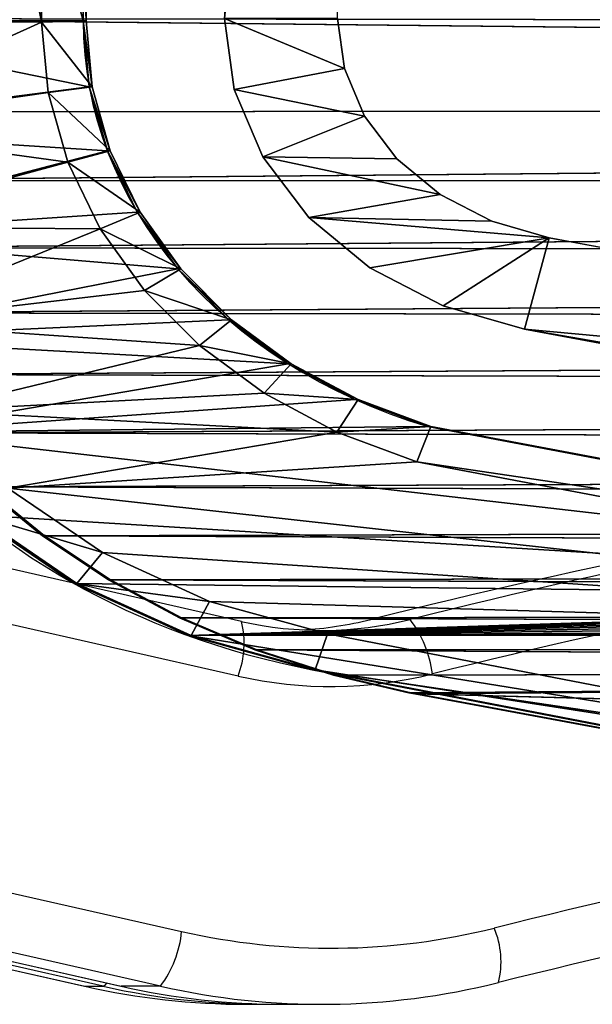
# Model space of a CAD drawing. Units: centimetres. Extents: x -233 to 234, y -181 to 182.
# Drawn here: x -18 to -15, y 14 to 19 of the extents above; entities that cross this region are included whole.
import ezdxf

# ---------------------------------------------------------------- set-up
doc = ezdxf.new("R2010")
doc.units = ezdxf.units.CM
doc.header["$LTSCALE"] = 2.54
doc.layers.get('0').update_dxf_attribs({"true_color": 0xff5454})
doc.layers.add('VP-HIC', color=6, linetype='Continuous')

# ---------------------------------------------------------------- blocks, each defined once
blk = doc.blocks.new('Komponent_17')
at = {"color": 0}
for p, q in [((12.9777, 2.9458), (13.8968, 6.9704)), ((13.8968, 6.9704, 1.802), (12.9777, 2.9458, 1.802)), ((12.9777, 2.9458), (13.8968, 6.9704)), ((13.8968, 6.9704, 1.802), (12.9777, 2.9458, 1.802)), ((13.1665, 2.8828, 2), (14.088, 6.9182, 2)), ((13.1665, 2.8828, 2), (14.088, 6.9182, 2)), ((14.0863, 2.4871, 2), (15.1163, 6.9163, 2)), ((14.0863, 2.4871, 2), (15.1163, 6.9163, 2)), ((14.2771, 2.4334), (15.3119, 6.883)), ((15.3119, 6.883, 1.802), (14.2771, 2.4334, 1.802)), ((14.2771, 2.4334), (15.3119, 6.883)), ((15.3119, 6.883, 1.802), (14.2771, 2.4334, 1.802)), ((12.9777, 2.9458, 1.802), (12.834, 2.6237, 1.802)), ((12.9777, 2.9458, 1.802), (12.834, 2.6237, 1.802)), ((12.9777, 2.9458, 1.802), (12.9777, 2.9458)), ((12.9777, 2.9458, 1.802), (12.9777, 2.9458)), ((12.9777, 2.9458, 1.802), (13.1665, 2.8828, 2)), ((12.9777, 2.9458, 1.802), (13.1665, 2.8828, 2)), ((13.0086, 2.5291, 2), (13.1665, 2.8828, 2)), ((13.0086, 2.5291, 2), (13.1665, 2.8828, 2)), ((12.834, 2.6237, 1.802), (12.6427, 2.3275, 1.802)), ((12.834, 2.6237, 1.802), (12.6427, 2.3275, 1.802)), ((12.834, 2.6237, 1.802), (12.834, 2.6237)), ((12.834, 2.6237, 1.802), (12.834, 2.6237)), ((12.834, 2.6237, 1.802), (13.0086, 2.5291, 2)), ((12.834, 2.6237, 1.802), (13.0086, 2.5291, 2)), ((12.8009, 2.2073, 2), (13.0086, 2.5291, 2)), ((12.8009, 2.2073, 2), (13.0086, 2.5291, 2)), ((13.913, 1.9648, 2), (14.0863, 2.4871, 2)), ((13.913, 1.9648, 2), (14.0863, 2.4871, 2)), ((14.0863, 2.4871, 2), (14.2771, 2.4334, 1.802)), ((14.0863, 2.4871, 2), (14.2771, 2.4334, 1.802)), ((14.0953, 1.8852, 1.802), (14.2771, 2.4334, 1.802)), ((14.0953, 1.8852, 1.802), (14.2771, 2.4334, 1.802)), ((14.2771, 2.4334, 1.802), (14.2771, 2.4334)), ((14.2771, 2.4334, 1.802), (14.2771, 2.4334)), ((12.6427, 2.3275, 1.802), (12.4085, 2.064, 1.802)), ((12.6427, 2.3275, 1.802), (12.4085, 2.064, 1.802)), ((12.6427, 2.3275, 1.802), (12.6427, 2.3275)), ((12.6427, 2.3275, 1.802), (12.6427, 2.3275)), ((12.8009, 2.2073, 2), (12.6427, 2.3275, 1.802)), ((12.8009, 2.2073, 2), (12.6427, 2.3275, 1.802)), ((12.5463, 1.921, 2), (12.8009, 2.2073, 2)), ((12.5463, 1.921, 2), (12.8009, 2.2073, 2)), ((12.4085, 2.064, 1.802), (12.1366, 1.8394, 1.802)), ((12.4085, 2.064, 1.802), (12.1366, 1.8394, 1.802)), ((12.4085, 2.064, 1.802), (12.4085, 2.064)), ((12.4085, 2.064, 1.802), (12.4085, 2.064)), ((12.5463, 1.921, 2), (12.4085, 2.064, 1.802)), ((12.5463, 1.921, 2), (12.4085, 2.064, 1.802)), ((13.6518, 1.4908, 2), (13.913, 1.9648, 2)), ((13.6518, 1.4908, 2), (13.913, 1.9648, 2)), ((14.0953, 1.8852, 1.802), (13.913, 1.9648, 2)), ((14.0953, 1.8852, 1.802), (13.913, 1.9648, 2)), ((12.251, 1.677, 2), (12.5463, 1.921, 2)), ((12.251, 1.677, 2), (12.5463, 1.921, 2)), ((13.8165, 1.3793, 1.802), (14.0953, 1.8852, 1.802)), ((13.8165, 1.3793, 1.802), (14.0953, 1.8852, 1.802)), ((14.0953, 1.8852, 1.802), (14.0953, 1.8852)), ((14.0953, 1.8852, 1.802), (14.0953, 1.8852)), ((12.1366, 1.8394, 1.802), (11.8337, 1.6589, 1.802)), ((12.1366, 1.8394, 1.802), (11.8337, 1.6589, 1.802)), ((12.1366, 1.8394, 1.802), (12.1366, 1.8394)), ((12.1366, 1.8394, 1.802), (12.1366, 1.8394)), ((12.251, 1.677, 2), (12.1366, 1.8394, 1.802)), ((12.251, 1.677, 2), (12.1366, 1.8394, 1.802)), ((11.8337, 1.6589, 1.802), (11.5067, 1.5269, 1.802)), ((11.8337, 1.6589, 1.802), (11.5067, 1.5269, 1.802)), ((11.8337, 1.6589, 1.802), (11.8337, 1.6589)), ((11.8337, 1.6589, 1.802), (11.8337, 1.6589)), ((11.9219, 1.481, 2), (11.8337, 1.6589, 1.802)), ((11.9219, 1.481, 2), (11.8337, 1.6589, 1.802)), ((11.9219, 1.481, 2), (12.251, 1.677, 2)), ((11.9219, 1.481, 2), (12.251, 1.677, 2)), ((11.5067, 1.5269, 1.802), (11.1634, 1.4465, 1.802)), ((11.5067, 1.5269, 1.802), (11.1634, 1.4465, 1.802)), ((11.5067, 1.5269, 1.802), (11.5067, 1.5269)), ((11.5067, 1.5269, 1.802), (11.5067, 1.5269)), ((11.5067, 1.5269, 1.802), (11.5667, 1.3376, 2)), ((11.5067, 1.5269, 1.802), (11.5667, 1.3376, 2)), ((13.3085, 1.0724, 2), (13.6518, 1.4908, 2)), ((13.3085, 1.0724, 2), (13.6518, 1.4908, 2)), ((13.8165, 1.3793, 1.802), (13.6518, 1.4908, 2)), ((13.8165, 1.3793, 1.802), (13.6518, 1.4908, 2)), ((11.1634, 1.4465, 1.802), (10.8118, 1.4194, 1.802)), ((11.1634, 1.4465, 1.802), (10.8118, 1.4194, 1.802)), ((11.1634, 1.4465, 1.802), (11.1634, 1.4465)), ((11.1634, 1.4465, 1.802), (11.1634, 1.4465)), ((11.1937, 1.2502, 2), (11.1634, 1.4465, 1.802)), ((11.1937, 1.2502, 2), (11.1634, 1.4465, 1.802)), ((11.5667, 1.3376, 2), (11.9219, 1.481, 2)), ((11.5667, 1.3376, 2), (11.9219, 1.481, 2)), ((4.5049, 1.4194), (10.8118, 1.4194)), ((10.8118, 1.4194, 1.802), (4.5049, 1.4194, 1.802)), ((4.5049, 1.4194), (10.8118, 1.4194)), ((10.8118, 1.4194, 1.802), (4.5049, 1.4194, 1.802)), ((10.8118, 1.4194, 1.802), (10.8118, 1.4194)), ((10.8118, 1.4194, 1.802), (10.8118, 1.4194)), ((10.8118, 1.4194, 1.802), (10.8194, 1.2214, 2)), ((10.8118, 1.4194, 1.802), (10.8194, 1.2214, 2)), ((13.45, 0.9327, 1.802), (13.8165, 1.3793, 1.802)), ((13.45, 0.9327, 1.802), (13.8165, 1.3793, 1.802)), ((13.8165, 1.3793, 1.802), (13.8165, 1.3793)), ((13.8165, 1.3793, 1.802), (13.8165, 1.3793)), ((11.1937, 1.2502, 2), (11.5667, 1.3376, 2)), ((11.1937, 1.2502, 2), (11.5667, 1.3376, 2)), ((4.4987, 1.2214, 2), (10.8194, 1.2214, 2)), ((4.4987, 1.2214, 2), (10.8194, 1.2214, 2)), ((10.8194, 1.2214, 2), (11.1937, 1.2502, 2)), ((10.8194, 1.2214, 2), (11.1937, 1.2502, 2))]:
    blk.add_line(p, q, dxfattribs=at)
for centre, radius, start, end in [((10.8118, 3.7194), 2.3, 270, 340.3429), ((10.8118, 3.7194), 2.3, 270, 340.3429), ((10.8118, 3.7194), 2.3, 270, 340.3429), ((10.8118, 3.7194), 2.3, 270, 340.3429), ((10.8118, 3.7194), 2.3, 270, 340.3429), ((10.8118, 3.7194), 2.3, 270, 340.3429), ((10.8118, 3.7194), 2.3, 270, 340.3429), ((10.8118, 3.7194), 2.3, 270, 340.3429), ((10.8118, 3.7194), 2.3, 270, 340.3429), ((11.2061, 3.1476), 3.1529, 262.8149, 346.9082), ((11.2061, 3.1476), 3.1529, 262.8149, 346.9082), ((11.2061, 3.1476), 3.1529, 262.8149, 346.9082), ((11.2061, 3.1476), 3.1529, 262.8149, 346.9082), ((11.2061, 3.1476), 3.1529, 262.8149, 346.9082), ((11.2061, 3.1476), 3.1529, 262.8149, 346.9082), ((11.2061, 3.1476), 3.1529, 262.8149, 346.9082), ((11.2061, 3.1476), 3.1529, 262.8149, 346.9082), ((11.2061, 3.1476), 3.1529, 262.8149, 346.9082)]:
    blk.add_arc(centre, radius, start, end, dxfattribs=at)
mesh = blk.add_polyface(dxfattribs=at)
corners = [(0.0052, 6.9718), (0.0048, 6.883), (0, 6.9274), (0.8944, 2.9109), (0.02, 7.014), (0.0439, 7.0517), (0.0755, 7.0833), (0.1134, 7.107), (0.1556, 7.1217), (0.2, 7.1267), (1.2248, 7.1267), (1.008, 2.5105), (1.1659, 2.1255), (1.366, 1.7606), (1.2583, 7.1238), (1.2909, 7.1152), (1.3216, 7.1014), (1.3496, 7.0826), (1.374, 7.0594), (1.6059, 1.4204), (1.3943, 7.0325), (1.4097, 7.0025), (1.4199, 6.9704), (2.339, 2.9458), (1.8824, 1.1094), (2.1921, 0.8314), (2.5311, 0.5899), (2.4315, 2.7302), (2.5452, 2.525), (2.895, 0.3881), (2.6789, 2.3321), (2.8311, 2.1537), (3.0005, 1.9913), (3.2793, 0.2283), (3.1853, 1.8467), (3.3836, 1.7214), (3.6791, 0.1128), (3.5934, 1.6165), (3.8127, 1.5331), (4.0894, 0.0429), (4.0393, 1.4721), (4.2708, 1.4341), (4.5049, 0.0194), (4.5049, 1.4194), (10.8118, 1.4194), (10.8118, 0.0194), (11.1634, 1.4465), (11.3891, 0), (11.5067, 1.5269), (11.9602, 0.0862), (11.8337, 1.6589), (12.1366, 1.8394), (12.5061, 0.2752), (12.4085, 2.064), (12.6427, 2.3275), (13.0083, 0.5605), (12.834, 2.6237), (12.9777, 2.9458), (13.8968, 6.9704), (13.45, 0.9327), (13.8165, 1.3793), (14.0953, 1.8852), (13.907, 7.0025), (13.9224, 7.0325), (13.9427, 7.0594), (13.9671, 7.0826), (13.9951, 7.1014), (14.0258, 7.1152), (14.0584, 7.1238), (14.0919, 7.1267), (15.1167, 7.1267), (14.2771, 2.4334), (15.3119, 6.883), (15.1611, 7.1217), (15.2033, 7.107), (15.2412, 7.0833), (15.2728, 7.0517), (15.2967, 7.014), (15.3115, 6.9718), (15.3167, 6.9274)]
mesh.append_faces([[corners[k] for k in face] for face in [(0, 1, 2), (72, 78, 79)]], dxfattribs={"vtx0": -1, "color": 0})
mesh.append_faces([[corners[k] for k in face] for face in [(1, 0, 3), (3, 10, 11), (11, 10, 12), (12, 10, 13), (13, 18, 19), (19, 23, 24), (24, 23, 25), (25, 23, 26), (26, 28, 29), (29, 32, 33), (33, 35, 36), (36, 38, 39), (39, 41, 42), (42, 44, 45), (45, 46, 47), (47, 48, 49), (49, 51, 52), (52, 54, 55), (55, 58, 59), (59, 58, 60), (60, 58, 61), (61, 70, 71), (71, 70, 72)]], dxfattribs={"vtx0": -1, "vtx1": -1, "color": 0})
mesh.append_faces([[corners[k] for k in face] for face in [(3, 0, 4), (3, 4, 5), (3, 5, 6), (3, 6, 7), (3, 7, 8), (3, 8, 9), (3, 9, 10), (13, 10, 14), (13, 14, 15), (13, 15, 16), (13, 16, 17), (13, 17, 18), (19, 18, 20), (19, 20, 21), (19, 21, 22), (19, 22, 23), (26, 23, 27), (26, 27, 28), (29, 28, 30), (29, 30, 31), (29, 31, 32), (33, 32, 34), (33, 34, 35), (36, 35, 37), (36, 37, 38), (39, 38, 40), (39, 40, 41), (42, 41, 43), (42, 43, 44), (45, 44, 46), (47, 46, 48), (49, 48, 50), (49, 50, 51), (52, 51, 53), (52, 53, 54), (55, 54, 56), (55, 56, 57), (55, 57, 58), (61, 58, 62), (61, 62, 63), (61, 63, 64), (61, 64, 65), (61, 65, 66), (61, 66, 67), (61, 67, 68), (61, 68, 69), (61, 69, 70), (72, 70, 73), (72, 73, 74), (72, 74, 75), (72, 75, 76), (72, 76, 77), (72, 77, 78)]], dxfattribs={"vtx0": -1, "vtx2": -1, "color": 0})
mesh = blk.add_polyface(dxfattribs=at)
corners = [(12.9777, 2.9458, 1.802), (13.8968, 6.9704), (12.9777, 2.9458), (13.8968, 6.9704, 1.802)]
mesh.append_faces([[corners[k] for k in face] for face in [(0, 1, 2), (1, 0, 3)]], dxfattribs={"vtx0": -1, "color": 0})
mesh = blk.add_polyface(dxfattribs=at)
corners = [(13.1665, 2.8828, 2), (13.8968, 6.9704, 1.802), (12.9777, 2.9458, 1.802), (14.088, 6.9182, 2)]
mesh.append_faces([[corners[k] for k in face] for face in [(0, 1, 2), (1, 0, 3)]], dxfattribs={"vtx0": -1, "color": 0})
mesh = blk.add_polyface(dxfattribs=at)
corners = [(0.2005, 6.9155, 2), (0.2111, 6.9287, 2), (0.1998, 6.9274, 2), (1.0864, 2.9596, 2), (1.216, 6.9287, 2), (1.1955, 2.5753, 2), (1.3449, 2.2109, 2), (1.2261, 6.9266, 2), (1.2287, 6.9182, 2), (2.1499, 2.8841, 2), (1.5343, 1.8656, 2), (1.7613, 1.5437, 2), (2.023, 1.2493, 2), (2.3161, 0.9862, 2), (2.2535, 2.6429, 2), (2.3768, 2.4203, 2), (2.6369, 0.7577, 2), (2.5218, 2.2112, 2), (2.6869, 2.0176, 2), (2.9813, 0.5666, 2), (2.8707, 1.8415, 2), (3.0711, 1.6847, 2), (3.345, 0.4155, 2), (3.2862, 1.5487, 2), (3.5138, 1.4349, 2), (3.7234, 0.3061, 2), (3.7517, 1.3445, 2), (4.1117, 0.2399, 2), (3.9974, 1.2783, 2), (4.2485, 1.2371, 2), (4.5105, 0.2175, 2), (4.4987, 1.2214, 2), (10.8194, 1.2214, 2), (10.8151, 0.2175, 2), (11.3775, 0.1985, 2), (11.1937, 1.2502, 2), (11.5667, 1.3376, 2), (11.9127, 0.2793, 2), (11.9219, 1.481, 2), (12.4241, 0.4563, 2), (12.251, 1.677, 2), (12.5463, 1.921, 2), (12.8946, 0.7237, 2), (12.8009, 2.2073, 2), (13.0086, 2.5291, 2), (13.3085, 1.0724, 2), (13.1665, 2.8828, 2), (14.088, 6.9182, 2), (13.6518, 1.4908, 2), (13.913, 1.9648, 2), (14.0863, 2.4871, 2), (15.1163, 6.9163, 2), (14.0924, 6.928, 2), (14.1007, 6.9287, 2), (15.1056, 6.9287, 2), (15.1174, 6.9267, 2)]
mesh.append_faces([[corners[k] for k in face] for face in [(0, 1, 2), (54, 51, 55)]], dxfattribs={"vtx0": -1, "color": 0})
mesh.append_faces([[corners[k] for k in face] for face in [(1, 3, 4), (4, 6, 7), (7, 6, 8), (8, 6, 9), (9, 13, 14), (14, 13, 15), (15, 16, 17), (17, 16, 18), (18, 19, 20), (20, 19, 21), (21, 22, 23), (23, 22, 24), (24, 25, 26), (26, 27, 28), (28, 27, 29), (29, 30, 31), (31, 30, 32), (32, 34, 35), (35, 34, 36), (36, 37, 38), (38, 39, 40), (40, 39, 41), (41, 42, 43), (43, 42, 44), (44, 45, 46), (46, 45, 47), (47, 51, 52), (52, 51, 53), (53, 51, 54)]], dxfattribs={"vtx0": -1, "vtx1": -1, "color": 0})
mesh.append_faces([[corners[k] for k in face] for face in [(1, 0, 3), (4, 3, 5), (4, 5, 6), (9, 6, 10), (9, 10, 11), (9, 11, 12), (9, 12, 13), (15, 13, 16), (18, 16, 19), (21, 19, 22), (24, 22, 25), (26, 25, 27), (29, 27, 30), (32, 30, 33), (32, 33, 34), (36, 34, 37), (38, 37, 39), (41, 39, 42), (44, 42, 45), (47, 45, 48), (47, 48, 49), (47, 49, 50), (47, 50, 51)]], dxfattribs={"vtx0": -1, "vtx2": -1, "color": 0})
mesh = blk.add_polyface(dxfattribs=at)
corners = [(14.2771, 2.4334, 1.802), (15.1163, 6.9163, 2), (14.0863, 2.4871, 2), (15.3119, 6.883, 1.802)]
mesh.append_faces([[corners[k] for k in face] for face in [(0, 1, 2), (1, 0, 3)]], dxfattribs={"vtx0": -1, "color": 0})
mesh = blk.add_polyface(dxfattribs=at)
corners = [(15.3119, 6.883), (14.2771, 2.4334, 1.802), (14.2771, 2.4334), (15.3119, 6.883, 1.802)]
mesh.append_faces([[corners[k] for k in face] for face in [(0, 1, 2), (1, 0, 3)]], dxfattribs={"vtx0": -1, "color": 0})
mesh = blk.add_polyface(dxfattribs=at)
corners = [(12.834, 2.6237, 1.802), (12.9777, 2.9458), (12.834, 2.6237), (12.9777, 2.9458, 1.802)]
mesh.append_faces([[corners[k] for k in face] for face in [(0, 1, 2), (1, 0, 3)]], dxfattribs={"vtx0": -1, "color": 0})
mesh = blk.add_polyface(dxfattribs=at)
corners = [(13.0086, 2.5291, 2), (12.9777, 2.9458, 1.802), (12.834, 2.6237, 1.802), (13.1665, 2.8828, 2)]
mesh.append_faces([[corners[k] for k in face] for face in [(0, 1, 2), (1, 0, 3)]], dxfattribs={"vtx0": -1, "color": 0})
mesh = blk.add_polyface(dxfattribs=at)
corners = [(12.6427, 2.3275, 1.802), (12.834, 2.6237), (12.6427, 2.3275), (12.834, 2.6237, 1.802)]
mesh.append_faces([[corners[k] for k in face] for face in [(0, 1, 2), (1, 0, 3)]], dxfattribs={"vtx0": -1, "color": 0})
mesh = blk.add_polyface(dxfattribs=at)
corners = [(12.8009, 2.2073, 2), (12.834, 2.6237, 1.802), (12.6427, 2.3275, 1.802), (13.0086, 2.5291, 2)]
mesh.append_faces([[corners[k] for k in face] for face in [(0, 1, 2), (1, 0, 3)]], dxfattribs={"vtx0": -1, "color": 0})
mesh = blk.add_polyface(dxfattribs=at)
corners = [(14.0953, 1.8852, 1.802), (14.0863, 2.4871, 2), (13.913, 1.9648, 2), (14.2771, 2.4334, 1.802)]
mesh.append_faces([[corners[k] for k in face] for face in [(0, 1, 2), (1, 0, 3)]], dxfattribs={"vtx0": -1, "color": 0})
mesh = blk.add_polyface(dxfattribs=at)
corners = [(14.2771, 2.4334), (14.0953, 1.8852, 1.802), (14.0953, 1.8852), (14.2771, 2.4334, 1.802)]
mesh.append_faces([[corners[k] for k in face] for face in [(0, 1, 2), (1, 0, 3)]], dxfattribs={"vtx0": -1, "color": 0})
mesh = blk.add_polyface(dxfattribs=at)
corners = [(12.4085, 2.064, 1.802), (12.6427, 2.3275), (12.4085, 2.064), (12.6427, 2.3275, 1.802)]
mesh.append_faces([[corners[k] for k in face] for face in [(0, 1, 2), (1, 0, 3)]], dxfattribs={"vtx0": -1, "color": 0})
mesh = blk.add_polyface(dxfattribs=at)
corners = [(12.5463, 1.921, 2), (12.6427, 2.3275, 1.802), (12.4085, 2.064, 1.802), (12.8009, 2.2073, 2)]
mesh.append_faces([[corners[k] for k in face] for face in [(0, 1, 2), (1, 0, 3)]], dxfattribs={"vtx0": -1, "color": 0})
mesh = blk.add_polyface(dxfattribs=at)
corners = [(12.1366, 1.8394), (12.4085, 2.064, 1.802), (12.4085, 2.064), (12.1366, 1.8394, 1.802)]
mesh.append_faces([[corners[k] for k in face] for face in [(0, 1, 2), (1, 0, 3)]], dxfattribs={"vtx0": -1, "color": 0})
mesh = blk.add_polyface(dxfattribs=at)
corners = [(12.251, 1.677, 2), (12.4085, 2.064, 1.802), (12.1366, 1.8394, 1.802), (12.5463, 1.921, 2)]
mesh.append_faces([[corners[k] for k in face] for face in [(0, 1, 2), (1, 0, 3)]], dxfattribs={"vtx0": -1, "color": 0})
mesh = blk.add_polyface(dxfattribs=at)
corners = [(13.8165, 1.3793, 1.802), (13.913, 1.9648, 2), (13.6518, 1.4908, 2), (14.0953, 1.8852, 1.802)]
mesh.append_faces([[corners[k] for k in face] for face in [(0, 1, 2), (1, 0, 3)]], dxfattribs={"vtx0": -1, "color": 0})
mesh = blk.add_polyface(dxfattribs=at)
corners = [(14.0953, 1.8852), (13.8165, 1.3793, 1.802), (13.8165, 1.3793), (14.0953, 1.8852, 1.802)]
mesh.append_faces([[corners[k] for k in face] for face in [(0, 1, 2), (1, 0, 3)]], dxfattribs={"vtx0": -1, "color": 0})
mesh = blk.add_polyface(dxfattribs=at)
corners = [(11.8337, 1.6589), (12.1366, 1.8394, 1.802), (12.1366, 1.8394), (11.8337, 1.6589, 1.802)]
mesh.append_faces([[corners[k] for k in face] for face in [(0, 1, 2), (1, 0, 3)]], dxfattribs={"vtx0": -1, "color": 0})
mesh = blk.add_polyface(dxfattribs=at)
corners = [(11.9219, 1.481, 2), (12.1366, 1.8394, 1.802), (11.8337, 1.6589, 1.802), (12.251, 1.677, 2)]
mesh.append_faces([[corners[k] for k in face] for face in [(0, 1, 2), (1, 0, 3)]], dxfattribs={"vtx0": -1, "color": 0})
mesh = blk.add_polyface(dxfattribs=at)
corners = [(11.5067, 1.5269), (11.8337, 1.6589, 1.802), (11.8337, 1.6589), (11.5067, 1.5269, 1.802)]
mesh.append_faces([[corners[k] for k in face] for face in [(0, 1, 2), (1, 0, 3)]], dxfattribs={"vtx0": -1, "color": 0})
mesh = blk.add_polyface(dxfattribs=at)
corners = [(11.5667, 1.3376, 2), (11.8337, 1.6589, 1.802), (11.5067, 1.5269, 1.802), (11.9219, 1.481, 2)]
mesh.append_faces([[corners[k] for k in face] for face in [(0, 1, 2), (1, 0, 3)]], dxfattribs={"vtx0": -1, "color": 0})
mesh = blk.add_polyface(dxfattribs=at)
corners = [(11.1634, 1.4465), (11.5067, 1.5269, 1.802), (11.5067, 1.5269), (11.1634, 1.4465, 1.802)]
mesh.append_faces([[corners[k] for k in face] for face in [(0, 1, 2), (1, 0, 3)]], dxfattribs={"vtx0": -1, "color": 0})
mesh = blk.add_polyface(dxfattribs=at)
corners = [(11.1937, 1.2502, 2), (11.5067, 1.5269, 1.802), (11.1634, 1.4465, 1.802), (11.5667, 1.3376, 2)]
mesh.append_faces([[corners[k] for k in face] for face in [(0, 1, 2), (1, 0, 3)]], dxfattribs={"vtx0": -1, "color": 0})
mesh = blk.add_polyface(dxfattribs=at)
corners = [(13.45, 0.9327, 1.802), (13.6518, 1.4908, 2), (13.3085, 1.0724, 2), (13.8165, 1.3793, 1.802)]
mesh.append_faces([[corners[k] for k in face] for face in [(0, 1, 2), (1, 0, 3)]], dxfattribs={"vtx0": -1, "color": 0})
mesh = blk.add_polyface(dxfattribs=at)
corners = [(10.8118, 1.4194), (11.1634, 1.4465, 1.802), (11.1634, 1.4465), (10.8118, 1.4194, 1.802)]
mesh.append_faces([[corners[k] for k in face] for face in [(0, 1, 2), (1, 0, 3)]], dxfattribs={"vtx0": -1, "color": 0})
mesh = blk.add_polyface(dxfattribs=at)
corners = [(10.8194, 1.2214, 2), (11.1634, 1.4465, 1.802), (10.8118, 1.4194, 1.802), (11.1937, 1.2502, 2)]
mesh.append_faces([[corners[k] for k in face] for face in [(0, 1, 2), (1, 0, 3)]], dxfattribs={"vtx0": -1, "color": 0})
mesh = blk.add_polyface(dxfattribs=at)
corners = [(4.4987, 1.2214, 2), (10.8118, 1.4194, 1.802), (4.5049, 1.4194, 1.802), (10.8194, 1.2214, 2)]
mesh.append_faces([[corners[k] for k in face] for face in [(0, 1, 2), (1, 0, 3)]], dxfattribs={"vtx0": -1, "color": 0})
mesh = blk.add_polyface(dxfattribs=at)
corners = [(4.5049, 1.4194, 1.802), (10.8118, 1.4194), (4.5049, 1.4194), (10.8118, 1.4194, 1.802)]
mesh.append_faces([[corners[k] for k in face] for face in [(0, 1, 2), (1, 0, 3)]], dxfattribs={"vtx0": -1, "color": 0})
mesh = blk.add_polyface(dxfattribs=at)
corners = [(13.8165, 1.3793), (13.45, 0.9327, 1.802), (13.45, 0.9327), (13.8165, 1.3793, 1.802)]
mesh.append_faces([[corners[k] for k in face] for face in [(0, 1, 2), (1, 0, 3)]], dxfattribs={"vtx0": -1, "color": 0})
blk = doc.blocks.new('Grupuj_48')
at = {"color": 0}
blk.add_blockref('Komponent_17', (0, 0), dxfattribs=at)
blk = doc.blocks.new('Grupuj_33')
at = {"color": 28, "true_color": 0x301b02}
for p, q in [((2.2943, 32.3588), (2.6737, 32.4016)), ((1.934, 32.2324), (2.2943, 32.3588)), ((1.6109, 32.0288), (1.934, 32.2324)), ((1.3415, 31.7583), (1.6109, 32.0288)), ((2.4057, 31.8714), (2.1514, 31.7822)), ((2.6736, 31.9016), (2.4057, 31.8714)), ((2.1514, 31.7822), (1.9234, 31.6385)), ((1.1393, 31.4344), (1.3415, 31.7583)), ((1.9234, 31.6385), (1.7332, 31.4475)), ((1.0144, 31.0735), (1.1393, 31.4344)), ((1.7332, 31.4475), (1.5905, 31.2189)), ((1.5905, 31.2189), (1.5023, 30.9641)), ((0.0222, 26.648), (1.0144, 31.0735)), ((1.5023, 30.9641), (0.5101, 26.5386))]:
    blk.add_line(p, q, dxfattribs=at)
mesh = blk.add_polyface(dxfattribs=at)
corners = [(0.5, 5.9116), (0.5575, 8.5758), (0.0204, 6.0771), (0.5058, 5.9573), (1.0493, 8.4855), (0.9428, 11.1023), (1.1748, 13.6474), (1.4391, 11.0419), (1.2526, 16.202), (0.5614, 23.8286), (0.5052, 26.4928), (0.0255, 26.3275), (0.511, 26.447), (1.0532, 23.9186), (0.9454, 21.3018), (1.1761, 18.7566), (1.4418, 21.362), (1.6738, 13.6171), (1.6752, 18.7866), (1.7526, 16.2018), (0.0168, 5.7566), (0, 5.9171), (1.0068, 1.3305), (0.5048, 5.8657), (1.4948, 1.4397), (1.1315, 0.9696), (1.3336, 0.6457), (1.6028, 0.3749), (1.5828, 1.1849), (1.7254, 0.9562), (1.9258, 0.1712), (1.9155, 0.7651), (2.1434, 0.6213), (2.286, 0.0446), (2.3977, 0.5319), (2.6654, 0.0016), (2.6655, 0.5016), (8.9722, 0), (8.9724, 0.5), (9.3517, 0.0428), (9.2402, 0.5302), (9.4945, 0.6194), (9.712, 0.1692), (9.7225, 0.7631), (10.035, 0.3728), (9.9127, 0.9541), (10.0555, 1.1827), (10.3044, 0.6434), (10.1436, 1.4375), (11.1359, 5.863), (10.5066, 0.9672), (10.6315, 1.3281), (11.6237, 5.7536), (11.1407, 5.9089), (11.6204, 6.0741), (11.6407, 5.9141), (9.9708, 13.615), (9.9721, 18.7845), (9.8933, 16.1998), (10.2042, 11.0396), (10.2068, 21.3598), (10.5927, 8.483), (10.3933, 16.1996), (10.4699, 13.6451), (10.7005, 11.0998), (11.1349, 5.9546), (11.0845, 8.5731), (10.5966, 23.9161), (10.4712, 18.7542), (10.7032, 21.2993), (11.1401, 26.4443), (11.0884, 23.8259), (11.6256, 26.3245), (11.146, 26.49), (0.0222, 26.648), (0.0053, 26.4875), (1.0144, 31.0735), (0.5101, 26.5386), (1.5023, 30.9641), (1.1393, 31.4344), (1.3415, 31.7583), (1.6109, 32.0288), (1.5905, 31.2189), (1.7332, 31.4475), (1.934, 32.2324), (1.9234, 31.6385), (2.1514, 31.7822), (2.2943, 32.3588), (2.4057, 31.8714), (2.6737, 32.4016), (2.6736, 31.9016), (8.9804, 31.9), (8.9805, 32.4), (9.2482, 31.8697), (9.3599, 32.357), (9.5025, 31.7803), (9.7202, 32.2304), (9.7304, 31.6365), (10.0431, 32.0267), (9.9205, 31.4454), (10.0632, 31.2167), (10.3124, 31.756), (10.1512, 30.9619), (11.1411, 26.5359), (10.5144, 31.432), (10.6391, 31.0711), (11.6291, 26.645), (11.6459, 26.4846)]
mesh.append_faces([[corners[k] for k in face] for face in [(18, 17, 19), (20, 2, 21), (54, 52, 55), (56, 57, 58), (11, 74, 75), (106, 72, 107)]], dxfattribs={"vtx0": -1, "color": 28})
mesh.append_faces([[corners[k] for k in face] for face in [(1, 4, 5), (5, 4, 6), (6, 7, 8), (9, 10, 11), (10, 9, 12), (12, 9, 13), (13, 15, 16), (16, 17, 18), (23, 22, 24), (24, 27, 28), (28, 27, 29), (29, 30, 31), (31, 30, 32), (32, 33, 34), (34, 35, 36), (36, 37, 38), (38, 39, 40), (40, 39, 41), (41, 42, 43), (43, 44, 45), (45, 44, 46), (46, 47, 48), (48, 47, 49), (49, 52, 53), (57, 59, 60), (62, 61, 63), (63, 61, 64), (64, 65, 66), (66, 65, 54), (67, 69, 70), (70, 72, 73), (74, 11, 76), (77, 11, 10), (76, 78, 79), (79, 78, 80), (80, 78, 81), (81, 83, 84), (84, 86, 87), (87, 88, 89), (89, 91, 92), (92, 93, 94), (94, 95, 96), (96, 97, 98), (98, 100, 101), (101, 103, 104), (104, 103, 105), (105, 103, 106)]], dxfattribs={"vtx0": -1, "vtx1": -1, "color": 28})
mesh.append_faces([[corners[k] for k in face] for face in [(16, 8, 7), (2, 22, 23), (53, 52, 54), (60, 61, 62), (76, 11, 77), (106, 73, 72)]], dxfattribs={"vtx0": -1, "vtx1": -1, "vtx2": -1, "color": 28})
mesh.append_faces([[corners[k] for k in face] for face in [(0, 1, 2), (1, 0, 3), (1, 3, 4), (6, 4, 7), (13, 9, 14), (13, 14, 15), (16, 15, 8), (16, 7, 17), (2, 20, 22), (2, 23, 0), (24, 22, 25), (24, 25, 26), (24, 26, 27), (29, 27, 30), (32, 30, 33), (34, 33, 35), (36, 35, 37), (38, 37, 39), (41, 39, 42), (43, 42, 44), (46, 44, 47), (49, 47, 50), (49, 50, 51), (49, 51, 52), (57, 56, 59), (60, 59, 61), (64, 61, 65), (54, 65, 53), (62, 67, 60), (67, 62, 68), (67, 68, 69), (70, 69, 71), (70, 71, 72), (76, 77, 78), (81, 78, 82), (81, 82, 83), (84, 83, 85), (84, 85, 86), (87, 86, 88), (89, 88, 90), (89, 90, 91), (92, 91, 93), (94, 93, 95), (96, 95, 97), (98, 97, 99), (98, 99, 100), (101, 100, 102), (101, 102, 103), (106, 103, 73)]], dxfattribs={"vtx0": -1, "vtx2": -1, "color": 28})
blk = doc.blocks.new('Grupuj_42')
at = {"color": 0}
blk.add_blockref('Grupuj_33', (0, 0), dxfattribs=at)
blk = doc.blocks.new('Grupuj_44')
at = {"color": 0}
for p, q in [((1.815, 30.2223, 0), (1.815, 30.2223, 1.284)), ((1.815, 30.2223, 0), (1.815, 30.2223, 1.284)), ((1.6042, 29.9712, 0), (1.6042, 29.9712, 1.284)), ((1.6042, 29.9712, 0), (1.6042, 29.9712, 1.284)), ((1.4211, 29.7011, 0), (1.4211, 29.7011, 1.284)), ((1.4211, 29.7011, 0), (1.4211, 29.7011, 1.284)), ((1.2676, 29.4146, 0), (1.2676, 29.4147, 1.284)), ((1.2676, 29.4146, 0), (1.2676, 29.4147, 1.284)), ((1.1451, 29.1149, 0), (1.1451, 29.1149, 1.284)), ((1.1451, 29.1149, 0), (1.1451, 29.1149, 1.284)), ((1.0604, 28.8277, 0), (1.0604, 28.8277, 1.284)), ((1.0604, 28.8277, 0), (1.0604, 28.8277, 1.284)), ((0.0421, 24.4798, 0), (1.055, 28.8048, 0)), ((0.0421, 24.4798, 1.284), (1.055, 28.8048, 1.284)), ((0.0421, 24.4798, 1.284), (1.055, 28.8048, 1.284)), ((0.0421, 24.4798, 0), (1.055, 28.8048, 0))]:
    blk.add_line(p, q, dxfattribs=at)
mesh = blk.add_polyface(dxfattribs=at)
corners = [(1.055, 28.8048, 0), (0.7958, 21.0044, 0), (0.0421, 24.4798, 0), (1.1704, 17.4734, 0), (1.0604, 28.8277, 0), (1.1451, 29.1149, 0), (1.2676, 29.4146, 0), (0.7703, 10.3949, 0), (1.0425, 2.4852, 0), (0, 6.9229, 0), (1.1619, 13.9242, 0), (1.1437, 2.1443, 0), (1.2841, 1.8163, 0), (1.4211, 29.7011, 0), (1.4618, 1.5052, 0), (1.6042, 29.9712, 0), (1.6746, 1.2149, 0), (1.815, 30.2223, 0), (1.9199, 0.9491, 0), (2.0512, 30.4517, 0), (2.1947, 0.7109, 0), (2.3106, 30.6571, 0), (2.4955, 0.5035, 0), (2.5903, 30.8365, 0), (2.8186, 0.3293, 0), (2.8876, 30.9879), (3.16, 0.1904, 0), (3.1994, 31.1098, 0), (3.5154, 0.0888, 0), (3.5225, 31.201, 0), (3.8805, 0.0255, 0), (3.8536, 31.2605, 0), (4.3023, 31.2894, 0), (4.2507, 0.0014, 0), (10.0236, 0, 0), (9.9851, 31.288, 0), (10.3534, 31.2683, 0), (10.3925, 0.0254, 0), (10.7172, 31.2097, 0), (10.7563, 0.0897, 0), (11.0719, 31.113, 0), (11.1103, 0.192, 0), (11.4132, 30.9792, 0), (11.4504, 0.331, 0), (11.7368, 30.8101, 0), (11.7722, 0.5052, 0), (12.0388, 30.6077, 0), (12.0719, 0.7123, 0), (12.3154, 30.3746, 0), (12.3457, 0.9498, 0), (12.5633, 30.1136, 0), (12.5904, 1.2148, 0), (12.7792, 29.8279, 0), (12.8028, 1.5041, 0), (12.9607, 29.5212, 0), (12.9804, 1.814, 0), (13.1053, 29.197, 0), (13.1023, 17.4611, 0), (13.4753, 21.017, 0), (13.2115, 28.8596, 0), (14.2245, 24.5182, 0), (13.121, 2.1407, 0), (13.1094, 13.8875, 0), (13.4966, 10.3331, 0), (13.2229, 2.4803, 0), (14.2598, 6.8347, 0)]
mesh.append_faces([[corners[k] for k in face] for face in [(0, 1, 2), (7, 8, 9), (58, 59, 60), (64, 63, 65)]], dxfattribs={"vtx0": -1, "color": 0})
mesh.append_faces([[corners[k] for k in face] for face in [(1, 0, 3), (8, 10, 11), (11, 10, 12), (12, 13, 14), (14, 15, 16), (16, 17, 18), (18, 19, 20), (20, 21, 22), (22, 23, 24), (24, 25, 26), (26, 27, 28), (28, 29, 30), (30, 32, 33), (33, 32, 34), (34, 36, 37), (37, 38, 39), (39, 40, 41), (41, 42, 43), (43, 44, 45), (45, 46, 47), (47, 48, 49), (49, 50, 51), (51, 52, 53), (53, 54, 55), (57, 56, 58), (61, 63, 64)]], dxfattribs={"vtx0": -1, "vtx1": -1, "color": 0})
mesh.append_faces([[corners[k] for k in face] for face in [(12, 3, 6), (55, 56, 57)]], dxfattribs={"vtx0": -1, "vtx1": -1, "vtx2": -1, "color": 0})
mesh.append_faces([[corners[k] for k in face] for face in [(3, 0, 4), (3, 4, 5), (3, 5, 6), (8, 7, 10), (12, 10, 3), (12, 6, 13), (14, 13, 15), (16, 15, 17), (18, 17, 19), (20, 19, 21), (22, 21, 23), (24, 23, 25), (26, 25, 27), (28, 27, 29), (30, 29, 31), (30, 31, 32), (34, 32, 35), (34, 35, 36), (37, 36, 38), (39, 38, 40), (41, 40, 42), (43, 42, 44), (45, 44, 46), (47, 46, 48), (49, 48, 50), (51, 50, 52), (53, 52, 54), (55, 54, 56), (58, 56, 59), (57, 61, 55), (61, 57, 62), (61, 62, 63)]], dxfattribs={"vtx0": -1, "vtx2": -1, "color": 0})
mesh = blk.add_polyface(dxfattribs=at)
corners = [(13.121, 2.1407, 1.284), (13.1023, 17.4611, 1.284), (12.9804, 1.814, 1.284), (13.1094, 13.8875, 1.284), (13.4966, 10.3331, 1.284), (13.2229, 2.4803, 1.284), (14.2598, 6.8347, 1.284), (1.0425, 2.4852, 1.284), (0.7703, 10.3949, 1.284), (0, 6.9229, 1.284), (1.1619, 13.9242, 1.284), (1.1437, 2.1443, 1.284), (1.2841, 1.8163, 1.284), (1.1704, 17.4734, 1.284), (1.2676, 29.4147, 1.284), (1.4211, 29.7011, 1.284), (1.4618, 1.5052, 1.284), (1.6042, 29.9712, 1.284), (1.6746, 1.2149, 1.284), (1.815, 30.2223, 1.284), (1.9199, 0.9491, 1.284), (2.0512, 30.4517, 1.284), (2.1947, 0.7109, 1.284), (2.3106, 30.6571, 1.284), (2.4955, 0.5035, 1.284), (2.5903, 30.8365, 1.284), (2.8186, 0.3293, 1.284), (2.8876, 30.9879, 1.284), (3.16, 0.1904, 1.284), (3.1994, 31.1098, 1.284), (3.5154, 0.0888, 1.284), (3.5225, 31.201, 1.284), (3.8805, 0.0255, 1.284), (3.8536, 31.2605, 1.284), (4.3023, 31.2894, 1.284), (4.2507, 0.0014, 1.284), (10.0236, 0, 1.284), (9.9851, 31.288, 1.284), (10.3534, 31.2683, 1.284), (10.3925, 0.0254, 1.284), (10.7172, 31.2097, 1.284), (10.7563, 0.0897, 1.284), (11.0719, 31.113, 1.284), (11.1103, 0.192, 1.284), (11.4132, 30.9792, 1.284), (11.4504, 0.331, 1.284), (11.7368, 30.8101, 1.284), (11.7722, 0.5052, 1.284), (12.0388, 30.6077, 1.284), (12.0719, 0.7123, 1.284), (12.3154, 30.3746, 1.284), (12.3457, 0.9498, 1.284), (12.5633, 30.1136, 1.284), (12.5904, 1.2148, 1.284), (12.7792, 29.8279, 1.284), (12.8028, 1.5041, 1.284), (12.9607, 29.5212, 1.284), (13.1053, 29.197, 1.284), (13.4753, 21.017, 1.284), (13.2115, 28.8596, 1.284), (14.2245, 24.5182, 1.284), (0.7958, 21.0044, 1.284), (1.055, 28.8048, 1.284), (0.0421, 24.4798, 1.284), (1.0604, 28.8277, 1.284), (1.1451, 29.1149, 1.284)]
mesh.append_faces([[corners[k] for k in face] for face in [(4, 5, 6), (7, 8, 9), (59, 58, 60), (61, 62, 63)]], dxfattribs={"vtx0": -1, "color": 0})
mesh.append_faces([[corners[k] for k in face] for face in [(0, 1, 2), (1, 0, 3), (3, 0, 4), (8, 7, 10), (10, 12, 13), (14, 12, 15), (15, 16, 17), (17, 18, 19), (19, 20, 21), (21, 22, 23), (23, 24, 25), (25, 26, 27), (27, 28, 29), (29, 30, 31), (31, 32, 33), (33, 32, 34), (34, 36, 37), (37, 36, 38), (38, 39, 40), (40, 41, 42), (42, 43, 44), (44, 45, 46), (46, 47, 48), (48, 49, 50), (50, 51, 52), (52, 53, 54), (54, 55, 56), (56, 2, 57), (57, 58, 59), (62, 13, 64), (64, 13, 65), (65, 13, 14)]], dxfattribs={"vtx0": -1, "vtx1": -1, "color": 0})
mesh.append_faces([[corners[k] for k in face] for face in [(13, 12, 14), (57, 2, 1)]], dxfattribs={"vtx0": -1, "vtx1": -1, "vtx2": -1, "color": 0})
mesh.append_faces([[corners[k] for k in face] for face in [(4, 0, 5), (10, 7, 11), (10, 11, 12), (15, 12, 16), (17, 16, 18), (19, 18, 20), (21, 20, 22), (23, 22, 24), (25, 24, 26), (27, 26, 28), (29, 28, 30), (31, 30, 32), (34, 32, 35), (34, 35, 36), (38, 36, 39), (40, 39, 41), (42, 41, 43), (44, 43, 45), (46, 45, 47), (48, 47, 49), (50, 49, 51), (52, 51, 53), (54, 53, 55), (56, 55, 2), (57, 1, 58), (62, 61, 13)]], dxfattribs={"vtx0": -1, "vtx2": -1, "color": 0})
mesh = blk.add_polyface(dxfattribs=at)
corners = [(1.815, 30.2223, 0), (2.0512, 30.4517, 1.284), (2.0512, 30.4517, 0), (1.815, 30.2223, 1.284)]
mesh.append_faces([[corners[k] for k in face] for face in [(0, 1, 2), (1, 0, 3)]], dxfattribs={"vtx0": -1, "color": 0})
mesh = blk.add_polyface(dxfattribs=at)
corners = [(1.6042, 29.9712, 1.284), (1.815, 30.2223, 0), (1.6042, 29.9712, 0), (1.815, 30.2223, 1.284)]
mesh.append_faces([[corners[k] for k in face] for face in [(0, 1, 2), (1, 0, 3)]], dxfattribs={"vtx0": -1, "color": 0})
mesh = blk.add_polyface(dxfattribs=at)
corners = [(1.4211, 29.7011, 1.284), (1.6042, 29.9712, 0), (1.4211, 29.7011, 0), (1.6042, 29.9712, 1.284)]
mesh.append_faces([[corners[k] for k in face] for face in [(0, 1, 2), (1, 0, 3)]], dxfattribs={"vtx0": -1, "color": 0})
mesh = blk.add_polyface(dxfattribs=at)
corners = [(1.2676, 29.4147, 1.284), (1.4211, 29.7011, 0), (1.2676, 29.4146, 0), (1.4211, 29.7011, 1.284)]
mesh.append_faces([[corners[k] for k in face] for face in [(0, 1, 2), (1, 0, 3)]], dxfattribs={"vtx0": -1, "color": 0})
mesh = blk.add_polyface(dxfattribs=at)
corners = [(1.1451, 29.1149, 1.284), (1.2676, 29.4146, 0), (1.1451, 29.1149, 0), (1.2676, 29.4147, 1.284)]
mesh.append_faces([[corners[k] for k in face] for face in [(0, 1, 2), (1, 0, 3)]], dxfattribs={"vtx0": -1, "color": 0})
mesh = blk.add_polyface(dxfattribs=at)
corners = [(1.0604, 28.8277, 1.284), (1.1451, 29.1149, 0), (1.0604, 28.8277, 0), (1.1451, 29.1149, 1.284)]
mesh.append_faces([[corners[k] for k in face] for face in [(0, 1, 2), (1, 0, 3)]], dxfattribs={"vtx0": -1, "color": 0})
mesh = blk.add_polyface(dxfattribs=at)
corners = [(0.0421, 24.4798, 1.284), (1.055, 28.8048, 0), (0.0421, 24.4798, 0), (1.055, 28.8048, 1.284), (1.0604, 28.8277, 0), (1.0604, 28.8277, 1.284)]
mesh.append_faces([[corners[k] for k in face] for face in [(0, 1, 2), (4, 3, 5)]], dxfattribs={"vtx0": -1, "color": 0})
mesh.append_faces([[corners[k] for k in face] for face in [(1, 3, 4)]], dxfattribs={"vtx0": -1, "vtx1": -1, "color": 0})
mesh.append_faces([[corners[k] for k in face] for face in [(1, 0, 3)]], dxfattribs={"vtx0": -1, "vtx2": -1, "color": 0})
blk = doc.blocks.new('Komponent_5')
at = {"color": 18, "true_color": 0x020202, "xscale": 1.111111111111111, "yscale": 1.163385918376846, "zscale": 0.9345794392523357}
blk.add_blockref('Grupuj_44', (-0.0026, 0.0096), dxfattribs=at)
at = {"color": 18, "true_color": 0x040404, "rotation": 180.0000000000916}
blk.add_blockref('Grupuj_48', (15.5762, 36.418, 1.1977), dxfattribs=at)
at = {"color": 0}
blk.add_blockref('Grupuj_42', (2.1035, 1.9705, 1.2126), dxfattribs=at)
blk = doc.blocks.new('Grupuj_8')
at = {"color": 0, "extrusion": (0.008012, 9.01125e-14, 0.999968), "xscale": 1.001476080865844, "yscale": 1.208072304062682, "zscale": 1.069999999999999, "rotation": 90.00000000032097}
blk.add_blockref('Komponent_5', (106.9352, 37.7049, 22.7168), dxfattribs=at)
blk = doc.blocks.new('1115__')
at = {"color": 7, "linetype": 'Continuous', "lineweight": 25}
for p, q in [((3546.765, -624.747), (3503.09, -614.836)), ((3546.586, -627.673), (3502.911, -617.762)), ((3555.786, -624.648), (3553.684, -624.648)), ((3499.892, -631.423), (3543.567, -641.335)), ((3494.7, -634.349), (3538.376, -644.26)), ((3494.717, -634.351), (3538.393, -644.262)), ((3539.363, -644.262), (3495.687, -634.351)), ((3496.641, -634.349), (3540.316, -644.26)), ((3496.658, -634.351), (3540.333, -644.262)), ((3542.435, -644.262), (3498.76, -634.351)), ((3538.376, -644.26), (3538.393, -644.262)), ((3538.393, -644.262), (3539.363, -644.262)), ((3540.316, -644.26), (3540.333, -644.262)), ((3542.435, -644.262), (3540.333, -644.262)), ((3547.019, -645.229), (3547.989, -645.229)), ((3548.959, -645.229), (3551.061, -645.229))]:
    blk.add_line(p, q, dxfattribs=at)
at = {"color": 7, "linetype": 'Continuous', "lineweight": 25, "flags": 128}
blk.add_lwpolyline([(3539.363, -644.262), (3539.47, -644.206), (3539.565, -644.09)], dxfattribs=at)
at = {"color": 7, "linetype": 'Continuous', "lineweight": 25}
for centre, radius, start, end in [((3650.614, -1012.63), 399.908, 98.92193, 104.02713), ((3652.716, -1012.63), 399.908, 98.92193, 104.02713), ((3653.2, -1012.704), 396.981, 98.92195, 104.02716), ((3542.083, -625.93), 4.829, 338.8355, 14.1694), ((3551.061, -605.744), 19.485, 257.2114, 284.0314), ((3548.958, -605.736), 19.493, 273.0942, 284.0297), ((3551.153, -628.247), 5.866, 6.7225, 37.8485), ((3551.546, -605.821), 22.408, 257.2115, 284.0313), ((3653.2, -1013.058), 383.336, 99.14952, 104.02712), ((3652.712, -1013.124), 380.401, 99.14945, 104.02716), ((3537.813, -640.792), 5.78, 323.1037, 354.6149), ((3551.546, -606.181), 36.048, 257.2114, 284.0313), ((3556.121, -642.938), 4.532, 345.5873, 23.1912), ((3551.061, -606.258), 38.971, 257.2114, 284.0313), ((3547.02, -606.252), 38.977, 257.212, 269.9985), ((3547.99, -606.253), 38.976, 257.2118, 270.7118), ((3548.96, -606.254), 38.975, 257.2118, 269.9986)]:
    blk.add_arc(centre, radius, start, end, dxfattribs=at)
blk = doc.blocks.new('1115__ 2D')
at = {"xscale": 0.1, "yscale": 0.1, "zscale": 0.1}
blk.add_blockref('1115__', (989.7856, -961.3417), dxfattribs=at)

msp = doc.modelspace()

# ---------------------------------------------------------------- block references
at = {"color": 0}
msp.add_blockref('Grupuj_8', (-82.0823, -23.0794), dxfattribs=at)
at = {"layer": 'VP-HIC', "color": 0}
msp.add_blockref('1115__ 2D', (-1360.8533, 1040.0013), dxfattribs=at)

doc.saveas('drawing.dxf')
